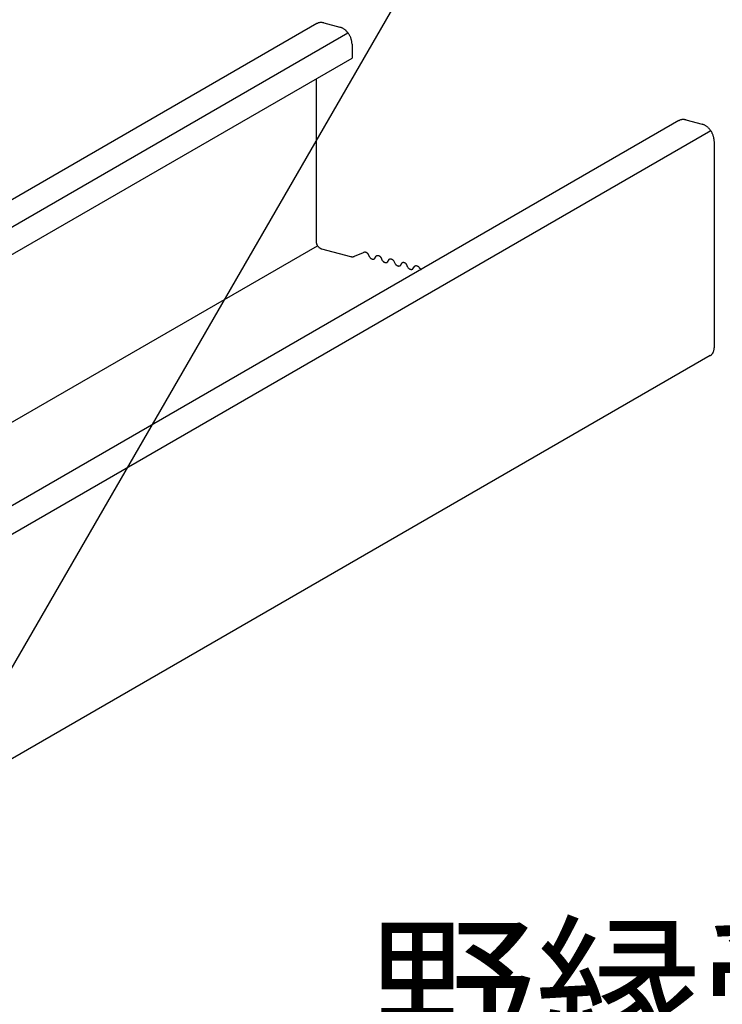
# Model space of a CAD drawing. Extents: x 5 to 415, y 6 to 292.
# Drawn here: x 362 to 377, y 203 to 224 of the extents above; entities that cross this region are included whole.
import ezdxf

# ---------------------------------------------------------------- set-up
doc = ezdxf.new("R2010")
doc.units = 0
doc.header["$MEASUREMENT"] = 0
doc.layers.add('_3-3_野縁', color=7, linetype='CONTINUOUS')
doc.layers.add('_3-6_文字', color=7, linetype='CONTINUOUS')
doc.styles.get("Standard").update_dxf_attribs({"font": 'MS Gothic.ttf'})

msp = doc.modelspace()

# ---------------------------------------------------------------- linework, layer by layer
at = {"layer": '_3-3_野縁', "color": 2, "linetype": 'Continuous'}
for p, q in [((368.014, 224.144), (357.497, 218.072)), ((368.163, 224.158), (368.511, 224.065)), ((357.501, 217.486), (368.685, 223.943)), ((368.772, 223.695), (368.772, 223.395)), ((357.504, 216.89), (368.772, 223.395)), ((367.995, 222.947), (367.995, 219.444)), ((375.835, 222.046), (357.495, 211.457)), ((375.987, 222.062), (376.335, 221.969)), ((357.503, 210.851), (376.52, 221.831)), ((376.596, 221.599), (376.596, 217.139)), ((357.463, 213.243), (368.028, 219.342)), ((368.111, 219.278), (368.738, 219.111)), ((368.827, 219.115), (369.023, 219.198)), ((369.154, 219.092), (369.121, 219.165)), ((369.26, 219.063), (369.293, 219.119)), ((369.432, 219.017), (369.399, 219.09)), ((369.538, 218.989), (369.571, 219.044)), ((369.71, 218.943), (369.677, 219.016)), ((369.816, 218.914), (369.849, 218.97)), ((369.981, 218.87), (369.948, 218.943)), ((370.087, 218.841), (370.12, 218.897)), ((370.225, 218.876), (370.27, 218.833)), ((376.511, 216.968), (360.436, 207.687))]:
    msp.add_line(p, q, dxfattribs=at)
for centre, radius, start, end in [((368.1, 223.983), 0.182, 111.6086, 118.2567), ((368.101, 223.983), 0.183, 118.264, 118.3787), ((368.101, 223.981), 0.185, 105.0134, 111.6015), ((368.103, 223.976), 0.191, 98.5503, 105.0072), ((368.104, 223.967), 0.199, 92.2788, 98.5454), ((368.105, 223.955), 0.211, 86.2426, 92.2755), ((368.104, 223.941), 0.225, 80.4681, 86.2409), ((368.101, 223.924), 0.242, 74.9661, 80.4678), ((368.444, 223.813), 0.261, 69.7339, 74.9668), ((368.437, 223.794), 0.282, 64.7592, 69.7354), ((368.427, 223.774), 0.303, 60.0227, 64.7612), ((368.417, 223.755), 0.325, 55.5007, 60.025), ((368.404, 223.738), 0.346, 51.1672, 55.5032), ((368.392, 223.722), 0.367, 46.9953, 51.1698), ((368.379, 223.708), 0.385, 42.9577, 46.9978), ((368.368, 223.698), 0.401, 39.0278, 42.9602), ((368.358, 223.69), 0.414, 35.1792, 39.0302), ((368.35, 223.684), 0.423, 31.3862, 35.1815), ((368.346, 223.682), 0.428, 27.6236, 31.3885), ((368.345, 223.681), 0.429, 23.8664, 27.6259), ((368.348, 223.682), 0.426, 20.0898, 23.8687), ((368.355, 223.685), 0.418, 16.2686, 20.0921), ((368.366, 223.688), 0.407, 12.3773, 16.271), ((368.38, 223.691), 0.392, 8.3901, 12.3798), ((368.397, 223.694), 0.375, 4.2802, 8.3926), ((368.417, 223.695), 0.355, 0.0208, 4.2828), ((375.925, 221.886), 0.183, 118.264, 120.5851), ((375.924, 221.887), 0.182, 111.6086, 118.2567), ((375.925, 221.885), 0.185, 105.0134, 111.6015), ((375.927, 221.879), 0.191, 98.5503, 105.0072), ((375.928, 221.871), 0.199, 92.2788, 98.5454), ((375.929, 221.859), 0.211, 86.2426, 92.2755), ((375.928, 221.844), 0.225, 80.4681, 86.2409), ((375.925, 221.828), 0.242, 74.9661, 80.4678), ((376.268, 221.716), 0.261, 69.7339, 74.9668), ((376.261, 221.697), 0.282, 64.7592, 69.7354), ((376.251, 221.678), 0.303, 60.0227, 64.7612), ((376.241, 221.659), 0.325, 55.5007, 60.025), ((376.228, 221.641), 0.346, 51.1672, 55.5032), ((376.216, 221.625), 0.367, 46.9953, 51.1698), ((376.203, 221.612), 0.385, 42.9577, 46.9978), ((376.192, 221.601), 0.401, 39.0278, 42.9602), ((376.182, 221.593), 0.414, 35.1792, 39.0302), ((376.174, 221.588), 0.423, 31.3862, 35.1815), ((376.17, 221.585), 0.428, 27.6236, 31.3885), ((376.169, 221.585), 0.429, 23.8664, 27.6259), ((376.172, 221.586), 0.426, 20.0898, 23.8687), ((376.179, 221.589), 0.418, 16.2686, 20.0921), ((376.19, 221.592), 0.407, 12.3773, 16.271), ((376.204, 221.595), 0.392, 8.3901, 12.3798), ((376.221, 221.597), 0.375, 4.2802, 8.3926), ((376.241, 221.599), 0.355, 0.0208, 4.2828), ((368.154, 219.444), 0.159, 180.0208, 184.2828), ((368.162, 219.444), 0.167, 184.2802, 188.3926), ((368.17, 219.445), 0.175, 188.3901, 192.3798), ((368.177, 219.447), 0.182, 192.3773, 196.271), ((368.181, 219.448), 0.187, 196.2686, 200.0921), ((368.184, 219.449), 0.19, 200.0898, 203.8687), ((368.186, 219.45), 0.192, 203.8664, 207.6259), ((368.185, 219.45), 0.191, 207.6236, 211.3885), ((368.184, 219.448), 0.189, 211.3862, 215.1815), ((368.18, 219.446), 0.185, 215.1792, 219.0302), ((368.176, 219.443), 0.179, 219.0278, 222.9602), ((368.171, 219.438), 0.172, 222.9577, 226.9978), ((368.165, 219.432), 0.164, 226.9953, 231.1698), ((368.159, 219.425), 0.155, 231.1672, 235.5032), ((368.154, 219.417), 0.145, 235.5007, 240.025), ((368.149, 219.408), 0.135, 240.0227, 244.7612), ((368.145, 219.4), 0.126, 244.7592, 249.7354), ((368.142, 219.391), 0.117, 249.7339, 254.9668), ((369.047, 219.142), 0.0608, 111.6086, 112.8558), ((369.047, 219.141), 0.0617, 105.0134, 111.6015), ((369.047, 219.139), 0.0635, 98.5503, 105.0072), ((369.048, 219.136), 0.0665, 92.2788, 98.5454), ((369.048, 219.132), 0.0704, 86.2426, 92.2755), ((369.048, 219.128), 0.0752, 80.4681, 86.2409), ((369.047, 219.122), 0.0808, 74.9661, 80.4678), ((369.045, 219.116), 0.0871, 69.7339, 74.9668), ((369.043, 219.11), 0.0939, 64.7592, 69.7354), ((369.04, 219.103), 0.101, 60.0227, 64.7612), ((369.036, 219.097), 0.108, 55.5007, 60.025), ((369.032, 219.091), 0.115, 51.1672, 55.5032), ((369.028, 219.086), 0.122, 46.9953, 51.1698), ((369.024, 219.081), 0.128, 42.9577, 46.9978), ((369.02, 219.078), 0.134, 40.8684, 42.9602), ((368.779, 219.267), 0.162, 254.9661, 260.4678), ((368.783, 219.279), 0.174, 254.9659, 254.9668), ((368.777, 219.256), 0.15, 260.4681, 266.2409), ((368.777, 219.246), 0.141, 266.2426, 272.2755), ((368.777, 219.238), 0.133, 272.2788, 278.5454), ((368.778, 219.232), 0.127, 278.5503, 285.0072), ((368.779, 219.229), 0.123, 285.0134, 291.6015), ((368.78, 219.227), 0.122, 291.6086, 292.8558), ((369.255, 219.179), 0.134, 220.8684, 222.9602), ((369.251, 219.176), 0.128, 222.9577, 226.9978), ((369.247, 219.171), 0.122, 226.9953, 231.1698), ((369.242, 219.166), 0.115, 231.1672, 235.5032), ((369.238, 219.16), 0.108, 235.5007, 240.025), ((369.235, 219.154), 0.101, 240.0227, 244.7612), ((369.232, 219.147), 0.0939, 244.7592, 249.7354), ((369.229, 219.141), 0.0871, 249.7339, 254.9668), ((369.228, 219.135), 0.0808, 254.9661, 260.4678), ((369.227, 219.129), 0.0752, 260.4681, 266.2409), ((369.227, 219.125), 0.0704, 266.2426, 272.2755), ((369.227, 219.121), 0.0665, 272.2788, 278.5454), ((369.227, 219.118), 0.0635, 278.5503, 285.0072), ((369.228, 219.116), 0.0617, 285.0134, 291.6015), ((369.228, 219.115), 0.0608, 291.6086, 298.2567), ((369.228, 219.115), 0.0611, 298.264, 301.7985), ((369.325, 219.067), 0.0611, 118.264, 121.7985), ((369.325, 219.067), 0.0608, 111.6086, 118.2567), ((369.325, 219.066), 0.0617, 105.0134, 111.6015), ((369.326, 219.065), 0.0635, 98.5503, 105.0072), ((369.326, 219.062), 0.0665, 92.2788, 98.5454), ((369.326, 219.058), 0.0704, 86.2426, 92.2755), ((369.326, 219.053), 0.0752, 80.4681, 86.2409), ((369.325, 219.048), 0.0808, 74.9661, 80.4678), ((369.323, 219.041), 0.0871, 69.7339, 74.9668), ((369.321, 219.035), 0.0939, 64.7592, 69.7354), ((369.318, 219.029), 0.101, 60.0227, 64.7612), ((369.314, 219.022), 0.108, 55.5007, 60.025), ((369.31, 219.016), 0.115, 51.1672, 55.5032), ((369.306, 219.011), 0.122, 46.9953, 51.1698), ((369.302, 219.007), 0.128, 42.9577, 46.9978), ((369.298, 219.003), 0.134, 40.8684, 42.9602), ((369.533, 219.105), 0.134, 220.8684, 222.9602), ((369.529, 219.101), 0.128, 222.9577, 226.9978), ((369.525, 219.097), 0.122, 226.9953, 231.1698), ((369.521, 219.091), 0.115, 231.1672, 235.5032), ((369.517, 219.086), 0.108, 235.5007, 240.025), ((369.513, 219.079), 0.101, 240.0227, 244.7612), ((369.51, 219.073), 0.0939, 244.7592, 249.7354), ((369.508, 219.066), 0.0871, 249.7339, 254.9668), ((369.506, 219.06), 0.0808, 254.9661, 260.4678), ((369.505, 219.055), 0.0752, 260.4681, 266.2409), ((369.505, 219.05), 0.0704, 266.2426, 272.2755), ((369.505, 219.046), 0.0665, 272.2788, 278.5454), ((369.505, 219.043), 0.0635, 278.5503, 285.0072), ((369.506, 219.041), 0.0617, 285.0134, 291.6015), ((369.506, 219.041), 0.0608, 291.6086, 298.2567), ((369.506, 219.041), 0.0611, 298.264, 301.7985), ((369.603, 218.993), 0.0611, 118.264, 121.7985), ((369.603, 218.993), 0.0608, 111.6086, 118.2567), ((369.603, 218.992), 0.0617, 105.0134, 111.6015), ((369.604, 218.99), 0.0635, 98.5503, 105.0072), ((369.604, 218.987), 0.0665, 92.2788, 98.5454), ((369.604, 218.983), 0.0704, 86.2426, 92.2755), ((369.604, 218.979), 0.0752, 80.4681, 86.2409), ((369.603, 218.973), 0.0808, 74.9661, 80.4678), ((369.601, 218.967), 0.0871, 69.7339, 74.9668), ((369.599, 218.961), 0.0939, 64.7592, 69.7354), ((369.596, 218.954), 0.101, 60.0227, 64.7612), ((369.592, 218.948), 0.108, 55.5007, 60.025), ((369.588, 218.942), 0.115, 51.1672, 55.5032), ((369.584, 218.937), 0.122, 46.9953, 51.1698), ((369.58, 218.932), 0.128, 42.9577, 46.9978), ((369.576, 218.928), 0.134, 40.8684, 42.9602), ((369.811, 219.03), 0.134, 220.8684, 222.9602), ((369.807, 219.027), 0.128, 222.9577, 226.9978), ((369.803, 219.022), 0.122, 226.9953, 231.1698), ((369.799, 219.017), 0.115, 231.1672, 235.5032), ((369.795, 219.011), 0.108, 235.5007, 240.025), ((369.881, 218.918), 0.0611, 118.264, 121.7985), ((369.881, 218.918), 0.0608, 111.6086, 118.2567), ((369.881, 218.917), 0.0617, 105.0134, 111.6015), ((369.882, 218.916), 0.0635, 98.5503, 105.0072), ((369.882, 218.913), 0.0665, 92.2788, 98.5454), ((369.883, 218.909), 0.0704, 86.2426, 92.2755), ((369.882, 218.904), 0.0752, 80.4681, 86.2409), ((369.881, 218.898), 0.0808, 74.9661, 80.4678), ((369.872, 218.894), 0.0871, 69.7339, 74.9668), ((369.87, 218.888), 0.0939, 64.7592, 69.7354), ((369.867, 218.881), 0.101, 60.0227, 64.7612), ((369.863, 218.875), 0.108, 55.5007, 60.025), ((369.859, 218.869), 0.115, 51.1672, 55.5032), ((369.855, 218.864), 0.122, 46.9953, 51.1698), ((369.851, 218.859), 0.128, 42.9577, 46.9978), ((369.847, 218.856), 0.134, 40.8684, 42.9602), ((369.791, 219.005), 0.101, 240.0227, 244.7612), ((369.788, 218.998), 0.0939, 244.7592, 249.7354), ((369.786, 218.992), 0.0871, 249.7339, 254.9668), ((369.784, 218.986), 0.0808, 254.9661, 260.4678), ((369.783, 218.98), 0.0752, 260.4681, 266.2409), ((369.783, 218.975), 0.0704, 266.2426, 272.2755), ((369.783, 218.972), 0.0665, 272.2788, 278.5454), ((369.783, 218.969), 0.0635, 278.5503, 285.0072), ((369.784, 218.967), 0.0617, 285.0134, 291.6015), ((369.784, 218.966), 0.0608, 291.6086, 298.2567), ((369.784, 218.966), 0.0611, 298.264, 301.7985), ((370.082, 218.957), 0.134, 220.8684, 222.9602), ((370.078, 218.954), 0.128, 222.9577, 226.9978), ((370.074, 218.949), 0.122, 226.9953, 231.1698), ((370.069, 218.944), 0.115, 231.1672, 235.5032), ((370.065, 218.938), 0.108, 235.5007, 240.025), ((370.062, 218.932), 0.101, 240.0227, 244.7612), ((370.059, 218.925), 0.0939, 244.7592, 249.7354), ((370.056, 218.919), 0.0871, 249.7339, 254.9668), ((370.055, 218.913), 0.0808, 254.9661, 260.4678), ((370.054, 218.907), 0.0752, 260.4681, 266.2409), ((370.053, 218.903), 0.0704, 266.2426, 272.2755), ((370.054, 218.899), 0.0665, 272.2788, 278.5454), ((370.054, 218.896), 0.0635, 278.5503, 285.0072), ((370.055, 218.894), 0.0617, 285.0134, 291.6015), ((370.055, 218.893), 0.0608, 291.6086, 298.2567), ((370.055, 218.893), 0.0611, 298.264, 301.7985), ((370.152, 218.845), 0.0611, 118.264, 121.7985), ((370.152, 218.845), 0.0608, 111.6086, 118.2567), ((370.152, 218.845), 0.0617, 105.0134, 111.6015), ((370.153, 218.843), 0.0635, 98.5503, 105.0072), ((370.153, 218.84), 0.0665, 92.2788, 98.5454), ((370.153, 218.836), 0.0704, 86.2426, 92.2755), ((370.153, 218.831), 0.0752, 80.4681, 86.2409), ((370.152, 218.826), 0.0808, 74.9661, 80.4678), ((370.158, 218.818), 0.0871, 69.7339, 74.9668), ((370.16, 218.824), 0.0808, 74.9661, 75), ((370.156, 218.811), 0.0939, 64.7592, 69.7354), ((370.152, 218.805), 0.101, 60.0227, 64.7612), ((370.149, 218.799), 0.108, 55.5007, 60.025), ((370.145, 218.793), 0.115, 51.1672, 55.5032), ((370.141, 218.788), 0.122, 46.9953, 51.1698), ((370.136, 218.783), 0.128, 46.247, 46.9978), ((376.426, 217.107), 0.163, 317.8307, 323.9994), ((376.418, 217.113), 0.174, 324.002, 329.9234), ((376.407, 217.12), 0.186, 329.9245, 335.5791), ((376.394, 217.125), 0.2, 335.579, 340.9622), ((376.379, 217.131), 0.216, 340.9611, 346.0797), ((376.363, 217.135), 0.233, 346.0779, 350.9475), ((376.346, 217.137), 0.25, 350.9453, 355.5871), ((376.329, 217.139), 0.268, 355.5847, 0.0233), ((376.438, 217.095), 0.147, 299.8415, 304.8951), ((376.436, 217.098), 0.15, 304.9019, 311.4408), ((376.432, 217.102), 0.155, 311.4464, 317.8265)]:
    msp.add_arc(centre, radius, start, end, dxfattribs=at)
at = {"layer": '_3-6_文字', "color": 7, "linetype": 'Continuous'}
msp.add_line((359.724, 207.279), (373.842, 231.732), dxfattribs=at)

# ---------------------------------------------------------------- texts
at = {"layer": '_3-6_文字', "color": 7}
msp.add_text('野縁受け', height=2.625, dxfattribs=at).set_placement((369.152, 201.889))

doc.saveas('drawing.dxf')
